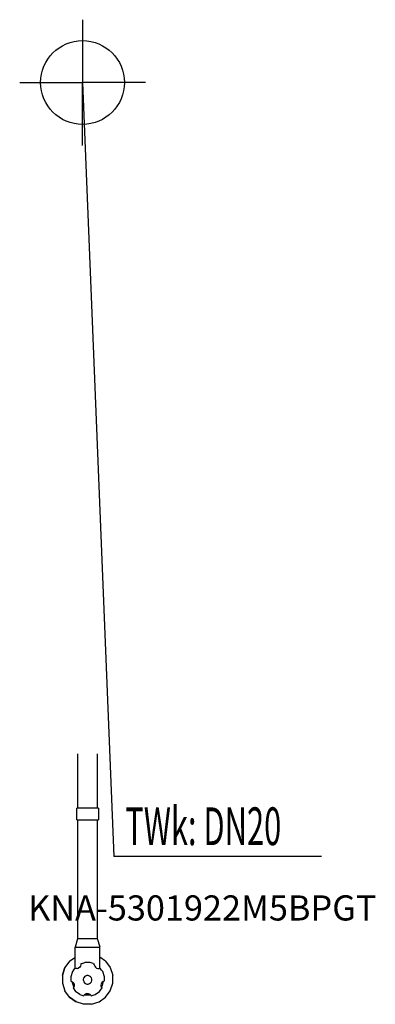
# Model space of a CAD drawing. Units: millimetres. Extents: x 0 to 424, y 0 to 1175.
import ezdxf

# ---------------------------------------------------------------- set-up
doc = ezdxf.new("R2010")
doc.units = ezdxf.units.MM
doc.header["$MEASUREMENT"] = 0
doc.linetypes.add('AUSGEZOGEN', pattern=[0, 0])
doc.layers.get('0').update_dxf_attribs({"color": 1, "linetype": 'AUSGEZOGEN', "true_color": 0xff0000})
doc.layers.add('200', color=7, linetype='AUSGEZOGEN')
doc.layers.add('410', color=4, linetype='AUSGEZOGEN', true_color=0x00ffff)
doc.layers.add('550', color=2, linetype='AUSGEZOGEN', true_color=0xffff00)
doc.styles.get("Standard").update_dxf_attribs({"font": 'TXT.SHX'})

# ---------------------------------------------------------------- blocks, each defined once
blk = doc.blocks.new('GER_BLOCK_00001')
at = {"layer": '200', "linetype": 'AUSGEZOGEN'}
for p, q in [((69, 298.91), (69, 234)), ((93, 234), (93, 298.91)), ((68, 220), (68, 234)), ((94, 234), (68, 234)), ((94, 234), (94, 220)), ((68, 220), (94, 220)), ((69, 220), (69, 78)), ((93, 78), (93, 220)), ((69, 78), (66, 68)), ((93, 78), (69, 78)), ((96, 68), (93, 78)), ((65.76, 68), (65.76, 42.84)), ((65.76, 68), (96, 68)), ((95.76, 43.11), (95.76, 68)), ((59.52, 51.48), (53.93, 43.78)), ((59.52, 51.48), (53.94, 43.79)), ((59.52, 51.48), (65.76, 56.02)), ((73, 47), (72.51, 45.49)), ((74.53, 48.72), (73, 48.22)), ((73, 48.22), (73, 47)), ((74.53, 48.72), (77.83, 49.79)), ((84.17, 49.79), (77.83, 49.79)), ((87.47, 48.72), (84.17, 49.79)), ((87.47, 48.72), (89, 48.22)), ((89, 47), (89, 48.22)), ((89, 47), (89.49, 45.49)), ((102.48, 51.48), (95.76, 56.36)), ((102.48, 51.48), (108.07, 43.79)), ((53.94, 43.79), (51, 34.75)), ((51, 34.75), (53.93, 43.78)), ((62.96, 38.98), (61, 32.96)), ((64.22, 40.72), (62.96, 38.98)), ((64.22, 40.72), (66.01, 43.18)), ((66.01, 43.18), (67.21, 42.79)), ((68.79, 42.79), (67.21, 42.79)), ((68.79, 42.79), (70.3, 43.28)), ((71.58, 44.21), (70.3, 43.28)), ((72.51, 45.49), (71.58, 44.21)), ((89.49, 45.49), (90.42, 44.21)), ((91.7, 43.28), (90.42, 44.21)), ((91.7, 43.28), (93.21, 42.79)), ((93.21, 42.79), (94.79, 42.79)), ((94.79, 42.79), (95.99, 43.18)), ((97.78, 40.72), (95.99, 43.18)), ((97.78, 40.72), (99.04, 38.98)), ((101, 32.96), (99.04, 38.98)), ((108.07, 43.79), (111, 34.75)), ((51, 34.75), (51, 25.25)), ((51, 25.25), (53.93, 16.21)), ((61, 32.96), (61.15, 27.67)), ((61.15, 27.67), (62.3, 27.3)), ((62.24, 27.32), (62.24, 27.02)), ((62.24, 27.02), (64.08, 21.38)), ((62.3, 27.3), (63.58, 26.37)), ((63.58, 26.37), (64.51, 25.09)), ((64.51, 25.09), (64.89, 23.92)), ((64.89, 23.92), (65, 23.58)), ((65, 23.58), (65, 22)), ((76, 29.99), (76.49, 31.5)), ((76, 28.41), (76, 29.99)), ((76, 28.41), (76.49, 26.9)), ((77.42, 32.78), (76.49, 31.5)), ((76.49, 26.9), (77.42, 25.62)), ((78.7, 33.71), (77.42, 32.78)), ((77.42, 25.62), (78.7, 24.69)), ((80.21, 34.2), (78.7, 33.71)), ((78.7, 24.69), (80.21, 24.2)), ((81.79, 34.2), (80.21, 34.2)), ((80.21, 24.2), (81.79, 24.2)), ((83.3, 33.71), (81.79, 34.2)), ((81.79, 24.2), (83.3, 24.69)), ((84.58, 32.78), (83.3, 33.71)), ((83.3, 24.69), (84.58, 25.62)), ((85.51, 31.5), (84.58, 32.78)), ((84.58, 25.62), (85.51, 26.9)), ((86, 29.99), (85.51, 31.5)), ((85.51, 26.9), (86, 28.41)), ((86, 28.41), (86, 29.99)), ((96.8, 23.61), (97, 22)), ((97.49, 25.09), (97.11, 23.92)), ((98.42, 26.37), (97.49, 25.09)), ((99.76, 27.02), (97.92, 21.38)), ((99.7, 27.3), (98.42, 26.37)), ((99.7, 27.3), (101, 27.82)), ((99.76, 27.02), (99.76, 27.32)), ((101, 27.82), (101, 32.96)), ((108.07, 16.21), (111, 25.25)), ((111, 25.25), (111, 34.75)), ((59.52, 8.52), (53.93, 16.21)), ((64.29, 20.19), (63.77, 19.48)), ((63.77, 19.48), (66.68, 15.47)), ((64.08, 21.38), (64.58, 20.7)), ((64.51, 20.49), (64.29, 20.19)), ((64.51, 20.49), (65, 22)), ((64.86, 21.57), (64.51, 20.49)), ((65, 22), (64.86, 21.57)), ((71.81, 11.75), (66.68, 15.47)), ((71.81, 11.75), (76.57, 10.2)), ((78.7, 12.3), (77.42, 11.37)), ((77.42, 11.37), (78.17, 11.91)), ((78.7, 12.3), (78.17, 11.91)), ((80.21, 12.79), (78.7, 12.3)), ((80.21, 12.79), (81.79, 12.79)), ((81.79, 12.79), (83.3, 12.3)), ((83.3, 12.3), (83.83, 11.91)), ((83.3, 12.3), (84.58, 11.37)), ((83.83, 11.91), (84.58, 11.37)), ((85.43, 10.2), (90.19, 11.75)), ((90.19, 11.75), (95.32, 15.47)), ((95.32, 15.47), (98.23, 19.48)), ((97, 22), (97.14, 21.57)), ((97, 22), (97.49, 20.49)), ((97.49, 20.49), (97.14, 21.57)), ((97.42, 20.7), (97.92, 21.38)), ((97.71, 20.19), (97.49, 20.49)), ((97.71, 20.19), (98.23, 19.48)), ((102.48, 8.52), (108.07, 16.21)), ((59.52, 8.52), (67.22, 2.93)), ((67.21, 2.94), (59.52, 8.52)), ((76.25, 0), (67.21, 2.94)), ((76.25, 0), (67.22, 2.93)), ((85.75, 0), (76.25, 0)), ((76.57, 10.2), (77.07, 10.89)), ((77.07, 10.89), (77.42, 11.37)), ((78.04, 11.26), (77.51, 11.43)), ((78.04, 11.26), (83.96, 11.26)), ((83.96, 11.26), (84.49, 11.43)), ((84.93, 10.89), (84.58, 11.37)), ((84.93, 10.89), (85.43, 10.2)), ((85.75, 0), (94.79, 2.93)), ((94.79, 2.93), (102.48, 8.52))]:
    blk.add_line(p, q, dxfattribs=at)
blk.add_attdef('', (0, 0), '', height=1)
blk = doc.blocks.new('INST_BLOCK_00001')
at = {"layer": '410', "linetype": 'AUSGEZOGEN'}
for p in [(75, 1175), (0, 1100), (150, 1100), (75, 1025)]:
    blk.add_line(p, (75, 1100), dxfattribs=at)
blk.add_circle((75, 1100), 50, dxfattribs=at)
blk.add_attdef('', (0, 0), '', height=1)

msp = doc.modelspace()

# ---------------------------------------------------------------- linework, layer by layer
at = {"layer": '410', "linetype": 'AUSGEZOGEN'}
for p in [(75, 1100), (360.08, 176.5)]:
    msp.add_line(p, (112.5, 176.5), dxfattribs=at)

# ---------------------------------------------------------------- block references
at = {"layer": '200'}
msp.add_blockref('GER_BLOCK_00001', (0, 0), dxfattribs=at)
at = {"layer": '410'}
msp.add_blockref('INST_BLOCK_00001', (0, 0), dxfattribs=at)

# ---------------------------------------------------------------- texts
at = {"layer": '410', "width": 0.6}
msp.add_text('TWk: DN20', height=45, dxfattribs=at).set_placement((126, 190))
at = {"layer": '550', "flags": 1}
msp.add_attdef('KNA-5301922M5BPGT', (10, 100), '', height=30, dxfattribs=at)

doc.saveas('drawing.dxf')
